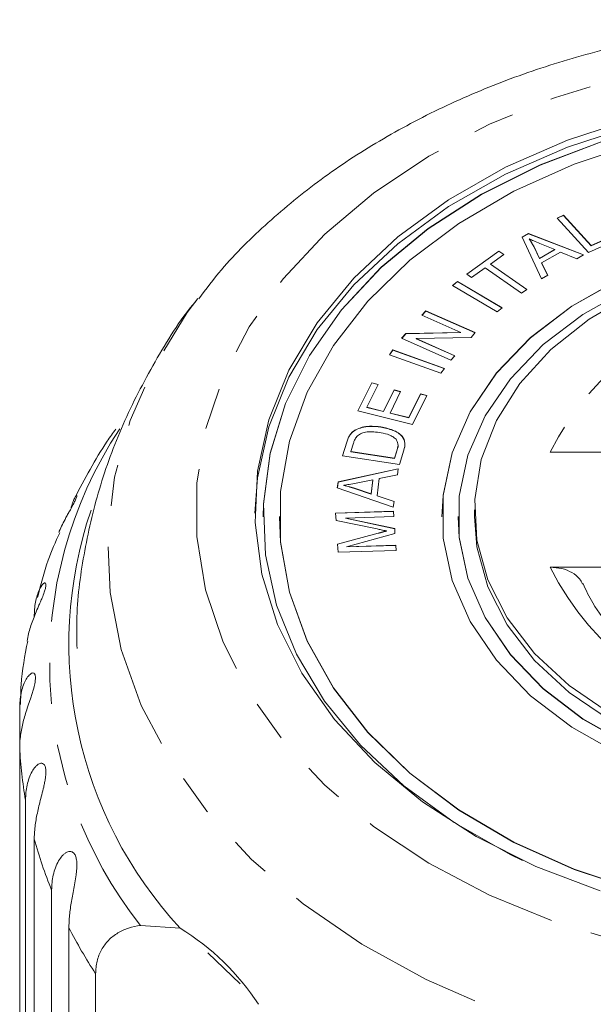
# Model space of a CAD drawing. Units: millimetres. Extents: x -171 to 747, y -53 to 350.
# Drawn here: x 209 to 227, y 105 to 135 of the extents above; entities that cross this region are included whole.
import ezdxf

# ---------------------------------------------------------------- set-up
doc = ezdxf.new("R2010")
doc.units = ezdxf.units.MM
doc.linetypes.add('PHANTOM', pattern=[12.7, 6.35, -1.27, 1.27, -1.27, 1.27, -1.27])

msp = doc.modelspace()

# ---------------------------------------------------------------- linework, layer by layer
at = {"color": 7, "linetype": 'Continuous', "lineweight": 15}
for p, q in [((225.58, 129.292), (225.779, 129.382)), ((225.584, 129.287), (225.779, 129.375)), ((225.779, 129.382), (226.63, 128.445)), ((225.779, 129.375), (225.779, 129.382)), ((225.779, 129.375), (226.63, 128.438)), ((226.546, 128.229), (225.58, 129.292)), ((224.507, 128.706), (224.705, 128.819)), ((224.51, 128.7), (224.705, 128.812)), ((224.705, 128.819), (226.397, 128.163)), ((224.705, 128.812), (224.705, 128.819)), ((224.705, 128.812), (226.39, 128.159)), ((226.63, 128.445), (227.371, 128.781)), ((226.63, 128.438), (227.371, 128.774)), ((225.098, 127.419), (224.507, 128.706)), ((224.72, 128.65), (224.72, 128.657)), ((224.86, 128.426), (225.037, 128.051)), ((224.86, 128.419), (224.86, 128.426)), ((224.86, 128.419), (225.037, 128.044)), ((225.507, 128.321), (225.052, 128.51)), ((227.484, 128.656), (226.546, 128.229)), ((226.63, 128.438), (226.63, 128.445)), ((222.802, 127.566), (223.792, 128.278)), ((222.807, 127.562), (223.792, 128.271)), ((223.943, 128.174), (223.53, 127.877)), ((223.792, 128.278), (223.943, 128.174)), ((223.792, 128.271), (223.792, 128.278)), ((223.792, 128.271), (223.938, 128.171)), ((225.037, 128.051), (225.507, 128.321)), ((225.037, 128.044), (225.507, 128.314)), ((225.685, 128.248), (225.105, 127.915)), ((225.507, 128.314), (225.507, 128.321)), ((226.188, 128.043), (225.685, 128.248)), ((226.397, 128.163), (226.188, 128.043)), ((223.53, 127.877), (224.651, 127.097)), ((223.53, 127.87), (223.53, 127.877)), ((223.53, 127.87), (224.646, 127.094)), ((225.037, 128.044), (225.037, 128.051)), ((225.105, 127.915), (225.293, 127.531)), ((225.105, 127.908), (225.105, 127.915)), ((225.105, 127.908), (225.291, 127.529)), ((222.952, 127.461), (222.802, 127.566)), ((223.364, 127.758), (222.952, 127.461)), ((224.486, 126.978), (223.364, 127.758)), ((225.293, 127.531), (225.098, 127.419)), ((222.366, 127.216), (222.519, 127.345)), ((223.737, 126.403), (222.366, 127.216)), ((222.371, 127.213), (222.519, 127.338)), ((222.519, 127.345), (223.89, 126.531)), ((222.519, 127.338), (222.519, 127.345)), ((222.519, 127.338), (223.885, 126.527)), ((224.651, 127.097), (224.486, 126.978)), ((221.425, 126.304), (221.545, 126.44)), ((222.618, 125.777), (221.425, 126.304)), ((221.429, 126.302), (221.545, 126.433)), ((221.545, 126.44), (223.065, 125.769)), ((221.545, 126.433), (221.545, 126.44)), ((221.545, 126.433), (223.061, 125.764)), ((223.89, 126.531), (223.737, 126.403)), ((220.797, 125.594), (220.926, 125.74)), ((220.802, 125.592), (220.926, 125.733)), ((220.926, 125.74), (222.618, 125.777)), ((220.926, 125.733), (222.618, 125.77)), ((220.926, 125.733), (220.926, 125.74)), ((222.618, 125.77), (222.618, 125.777)), ((223.065, 125.769), (222.936, 125.623)), ((222.317, 124.922), (220.797, 125.594)), ((222.936, 125.623), (221.243, 125.586)), ((221.243, 125.586), (222.437, 125.059)), ((221.243, 125.579), (221.243, 125.586)), ((221.243, 125.579), (222.433, 125.053)), ((220.422, 125.087), (220.528, 125.235)), ((222.008, 124.518), (220.422, 125.087)), ((220.426, 125.086), (220.528, 125.228)), ((220.528, 125.235), (222.114, 124.667)), ((220.528, 125.228), (220.528, 125.235)), ((220.528, 125.228), (222.11, 124.661)), ((222.437, 125.059), (222.317, 124.922)), ((222.114, 124.667), (222.008, 124.518)), ((219.452, 123.365), (219.878, 124.226)), ((219.455, 123.364), (219.878, 124.219)), ((220.077, 124.177), (219.729, 123.473)), ((219.878, 124.226), (220.077, 124.177)), ((219.878, 124.219), (219.878, 124.226)), ((219.878, 124.219), (220.074, 124.17)), ((220.245, 123.345), (220.571, 124.004)), ((220.245, 123.338), (220.571, 123.997)), ((220.769, 123.955), (220.442, 123.296)), ((220.571, 124.004), (220.769, 123.955)), ((220.571, 123.997), (220.571, 124.004)), ((220.571, 123.997), (220.766, 123.949)), ((221.016, 123.154), (221.378, 123.886)), ((221.016, 123.147), (221.378, 123.879)), ((221.378, 123.886), (221.577, 123.837)), ((221.378, 123.879), (221.378, 123.886)), ((221.378, 123.879), (221.574, 123.83)), ((221.577, 123.837), (221.137, 122.947)), ((221.137, 122.947), (219.452, 123.365)), ((219.729, 123.473), (220.245, 123.345)), ((219.729, 123.466), (219.729, 123.473)), ((219.729, 123.466), (220.245, 123.338)), ((220.245, 123.338), (220.245, 123.345)), ((220.442, 123.296), (221.016, 123.154)), ((220.442, 123.289), (220.442, 123.296)), ((220.442, 123.289), (221.016, 123.147)), ((221.016, 123.147), (221.016, 123.154)), ((219.386, 122.774), (219.386, 122.781)), ((220.161, 122.86), (220.161, 122.867)), ((218.982, 121.976), (219.112, 122.402)), ((218.984, 121.975), (219.112, 122.395)), ((219.205, 122.612), (219.205, 122.619)), ((219.318, 122.368), (219.239, 122.108)), ((219.239, 122.108), (220.576, 121.903)), ((219.239, 122.101), (219.239, 122.108)), ((219.239, 122.101), (220.576, 121.896)), ((220.576, 121.903), (220.657, 122.168)), ((220.576, 121.896), (220.657, 122.161)), ((220.869, 122.155), (220.733, 121.708)), ((229.083, 122.088), (225.367, 122.088)), ((220.733, 121.708), (218.982, 121.976)), ((220.576, 121.896), (220.576, 121.903)), ((218.843, 121.178), (220.692, 121.581)), ((218.843, 121.171), (220.692, 121.574)), ((220.692, 121.581), (220.669, 121.392)), ((218.821, 120.998), (218.843, 121.178)), ((218.822, 120.998), (218.843, 121.171)), ((218.843, 121.171), (218.843, 121.178)), ((219.911, 121.239), (219.4, 121.138)), ((219.857, 120.811), (219.911, 121.239)), ((219.857, 120.804), (219.911, 121.232)), ((219.911, 121.232), (219.911, 121.239)), ((220.109, 121.278), (220.043, 120.751)), ((220.669, 121.392), (220.109, 121.278)), ((220.543, 120.401), (218.821, 120.998)), ((219.019, 121.065), (219.019, 121.072)), ((219.351, 120.983), (219.857, 120.811)), ((219.351, 120.976), (219.351, 120.983)), ((219.351, 120.976), (219.857, 120.804)), ((219.857, 120.804), (219.857, 120.811)), ((220.043, 120.751), (220.566, 120.578)), ((220.043, 120.744), (220.043, 120.751)), ((220.043, 120.744), (220.565, 120.571)), ((220.566, 120.578), (220.543, 120.401)), ((218.769, 120.217), (220.553, 120.272)), ((218.77, 120.21), (220.553, 120.265)), ((220.553, 120.272), (220.563, 120.111)), ((220.553, 120.265), (220.553, 120.272)), ((220.553, 120.265), (220.563, 120.111)), ((223.038, 120.32), (223.038, 120.108)), ((216.538, 120.108), (216.538, 120.101)), ((217.038, 120.108), (217.038, 120.101)), ((218.783, 119.992), (218.769, 120.217)), ((220.043, 119.729), (218.783, 119.992)), ((220.563, 120.111), (219.07, 120.065)), ((219.07, 120.065), (220.586, 119.745)), ((219.07, 120.058), (219.07, 120.065)), ((219.07, 120.058), (220.586, 119.738)), ((222.538, 120.108), (222.538, 120.101)), ((220.333, 119.663), (220.333, 119.67)), ((220.586, 119.745), (220.595, 119.594)), ((220.586, 119.738), (220.586, 119.745)), ((220.586, 119.738), (220.595, 119.594)), ((218.828, 119.264), (220.073, 119.602)), ((218.828, 119.258), (220.073, 119.595)), ((220.595, 119.594), (219.099, 119.182)), ((218.844, 119.013), (218.828, 119.264)), ((220.628, 119.068), (218.844, 119.013)), ((219.099, 119.182), (220.618, 119.229)), ((219.099, 119.175), (220.618, 119.222)), ((219.099, 119.175), (219.099, 119.182)), ((220.618, 119.229), (220.628, 119.068)), ((220.618, 119.222), (220.618, 119.229)), ((220.618, 119.222), (220.628, 119.068)), ((225.367, 118.553), (229.083, 118.553)), ((209.052, 113.003), (209.052, 114.216)), ((209.052, 113.003), (209.052, 98.642)), ((209.232, 97.028), (209.232, 111.389)), ((209.5, 110.191), (209.5, 95.83)), ((210.034, 94.256), (210.034, 108.617)), ((212.765, 107.536), (213.987, 107.453)), ((210.564, 107.464), (210.564, 93.103)), ((215.828, 105.733), (214.843, 106.692)), ((211.388, 98.051), (211.388, 106.047))]:
    msp.add_line(p, q, dxfattribs=at)
at = {"color": 8, "linetype": 'PHANTOM', "lineweight": 0}
for p, q in [((219.112, 122.395), (219.112, 122.402)), ((220.657, 122.161), (220.657, 122.168)), ((220.073, 119.595), (220.073, 119.602))]:
    msp.add_line(p, q, dxfattribs=at)
at = {"color": 8, "linetype": 'PHANTOM', "lineweight": 0, "flags": 128}
for points in [[(234.538, 134.515), (236.868, 134.419), (239.167, 134.133), (241.404, 133.659), (243.547, 133.005), (245.569, 132.18), (247.441, 131.194), (249.139, 130.061), (250.64, 128.797), (251.923, 127.418), (252.97, 125.943), (253.769, 124.391), (254.307, 122.785), (254.578, 121.146), (254.578, 119.495), (254.307, 117.855), (253.769, 116.249), (252.97, 114.698), (251.923, 113.223), (250.64, 111.844), (249.139, 110.579), (247.441, 109.446), (245.569, 108.461), (243.547, 107.635), (241.404, 106.981), (239.167, 106.508), (236.868, 106.221), (234.538, 106.125), (232.207, 106.221), (229.908, 106.508), (227.672, 106.981), (225.528, 107.635), (223.506, 108.461), (221.634, 109.446), (219.936, 110.579), (218.435, 111.844), (217.153, 113.223), (216.105, 114.698), (215.306, 116.249), (214.768, 117.855), (214.497, 119.495), (214.497, 121.146), (214.768, 122.785), (215.306, 124.391), (216.105, 125.943), (217.153, 127.418), (218.435, 128.797), (219.936, 130.061), (221.634, 131.194), (223.506, 132.18), (225.528, 133.005), (227.672, 133.659), (229.908, 134.133), (232.207, 134.419), (234.538, 134.515)], [(254.592, 126.756), (254.868, 126.383), (255.876, 124.757), (256.625, 123.063), (257.107, 121.321), (257.314, 119.552), (257.245, 117.778), (256.9, 116.019), (256.284, 114.299), (255.404, 112.636), (254.27, 111.052), (252.897, 109.566), (251.301, 108.196), (249.502, 106.958), (247.521, 105.868), (245.382, 104.938), (243.112, 104.181), (240.738, 103.605), (238.288, 103.216), (235.793, 103.021), (233.282, 103.021), (230.787, 103.216), (228.338, 103.605), (225.963, 104.181), (223.693, 104.938), (221.555, 105.868), (219.573, 106.958), (217.774, 108.196), (216.178, 109.566), (214.805, 111.052), (213.672, 112.636), (212.791, 114.299), (212.175, 116.019), (211.83, 117.778), (211.761, 119.552), (211.968, 121.321), (212.45, 123.063), (213.199, 124.757), (214.208, 126.383), (214.529, 126.816)]]:
    msp.add_lwpolyline(points, dxfattribs=at)
at = {"color": 7, "linetype": 'Continuous', "lineweight": 15, "flags": 128}
for points in [[(216.288, 120.214), (216.365, 121.299), (216.71, 122.869), (217.325, 124.397), (218.201, 125.86), (219.324, 127.236), (220.678, 128.504), (222.243, 129.645), (223.993, 130.641), (225.904, 131.477), (227.945, 132.141), (230.086, 132.623), (232.295, 132.915), (234.538, 133.013)], [(226.91, 108.597), (224.93, 109.348), (223.096, 110.266), (221.436, 111.337), (219.974, 112.543), (218.733, 113.868), (217.731, 115.29), (216.984, 116.789), (216.504, 118.341), (216.296, 119.923), (216.365, 121.511), (216.71, 123.081), (217.325, 124.609), (218.201, 126.072), (219.324, 127.448), (220.678, 128.716), (222.243, 129.857), (223.993, 130.853), (225.904, 131.689), (227.945, 132.354)], [(227.014, 131.664), (225.062, 130.923), (223.253, 130.017), (221.615, 128.961), (220.173, 127.771), (218.949, 126.465), (217.961, 125.062), (217.225, 123.584), (216.751, 122.053), (216.546, 120.493), (216.538, 120.101)], [(227.014, 131.671), (225.062, 130.93), (223.253, 130.024), (221.615, 128.968), (220.173, 127.778), (218.949, 126.472), (217.961, 125.069), (217.225, 123.591), (216.751, 122.061), (216.546, 120.5), (216.614, 118.934), (216.954, 117.385), (217.561, 115.878), (218.425, 114.435), (219.533, 113.078), (220.868, 111.827), (222.411, 110.702), (224.138, 109.72), (224.519, 109.534)], [(228.095, 131.614), (226.107, 130.952), (224.251, 130.119), (222.558, 129.129), (221.054, 127.996), (219.762, 126.739), (218.703, 125.377), (217.894, 123.932), (217.348, 122.427), (217.072, 120.885), (217.072, 119.331), (217.348, 117.789), (217.894, 116.284), (218.703, 114.839), (219.762, 113.478), (221.054, 112.22), (222.558, 111.088), (224.251, 110.097), (226.107, 109.264), (228.095, 108.603)], [(247.038, 120.101), (247.003, 120.762), (246.724, 122.068), (246.174, 123.33), (245.363, 124.52), (244.311, 125.612), (243.04, 126.58), (241.579, 127.404), (239.961, 128.065), (238.222, 128.547), (236.401, 128.841), (234.538, 128.94), (232.675, 128.841), (230.853, 128.547), (229.114, 128.065), (227.496, 127.404), (226.035, 126.58), (224.765, 125.612), (223.712, 124.52), (222.902, 123.33), (222.351, 122.068), (222.073, 120.762), (222.038, 120.101)], [(227.496, 127.411), (226.035, 126.587), (224.765, 125.619), (223.712, 124.528), (222.902, 123.337), (222.351, 122.075), (222.073, 120.769), (222.073, 119.448), (222.351, 118.141), (222.902, 116.879), (223.712, 115.689), (224.765, 114.597), (226.035, 113.629), (227.496, 112.805)], [(227.778, 127.119), (226.376, 126.328), (225.156, 125.399), (224.145, 124.351), (223.367, 123.208), (222.838, 121.996), (222.571, 120.742), (222.571, 119.474), (222.838, 118.22), (223.367, 117.008), (224.145, 115.866), (225.156, 114.818), (226.376, 113.888), (227.778, 113.097)], [(227.221, 114.047), (225.952, 114.91), (224.885, 115.9), (224.044, 116.994), (223.449, 118.166), (223.113, 119.388), (223.046, 120.632), (223.248, 121.868), (223.715, 123.069), (224.435, 124.205), (225.392, 125.25), (226.563, 126.179), (227.921, 126.971)], [(217.038, 120.101), (217.072, 119.324), (217.348, 117.782), (217.894, 116.277), (218.703, 114.832), (219.762, 113.471), (221.054, 112.213), (222.558, 111.081), (224.251, 110.09), (226.107, 109.257), (228.095, 108.596), (230.186, 108.115), (232.344, 107.824), (234.538, 107.727)], [(222.538, 120.101), (222.571, 119.467), (222.838, 118.213), (223.367, 117.001), (224.145, 115.858), (225.156, 114.811), (226.376, 113.881), (227.778, 113.09), (229.331, 112.456), (231.001, 111.993), (232.749, 111.711), (234.538, 111.616)], [(246.038, 120.108), (245.962, 119.176), (245.627, 117.953), (245.031, 116.782), (244.19, 115.688), (243.123, 114.698), (241.854, 113.835), (240.414, 113.118), (238.837, 112.566), (237.158, 112.19), (235.418, 112), (233.657, 112), (231.917, 112.19), (230.239, 112.566), (228.661, 113.118), (227.221, 113.835), (225.952, 114.698), (224.885, 115.688), (224.044, 116.782), (223.449, 117.953), (223.113, 119.176), (223.038, 120.108)]]:
    msp.add_lwpolyline(points, dxfattribs=at)
at = {"color": 8, "linetype": 'PHANTOM', "lineweight": 0}
for centre, radius, start, end in [((233.079, 118.257), 8.611, 96.9447, 153.5841), ((223.017, 115.613), 13.052, 146.5447, 218.2345), ((233.079, 122.383), 8.611, 206.4159, 263.0553), ((221.913, 113.617), 12.875, 182.7355, 189.9663), ((222.823, 113.837), 13.813, 195.3036, 202.2034), ((224.459, 114.599), 15.62, 207.1831, 213.1966)]:
    msp.add_arc(centre, radius, start, end, dxfattribs=at)
at = {"color": 7, "linetype": 'Continuous', "lineweight": 15}
for centre, radius, start, end in [((223.411, 116.184), 12.846, 161.2642, 222.8142), ((209.876, 100.818), 7.805, 33.3382, 58.2152)]:
    msp.add_arc(centre, radius, start, end, dxfattribs=at)
for points, knots in [([(234.538, 135.394), (234.112, 135.389), (232.896, 135.374), (230.897, 135.21), (228.572, 134.848), (226.306, 134.309), (224.123, 133.599), (222.045, 132.723), (220.095, 131.687), (218.292, 130.503), (216.672, 129.173), (215.413, 127.939), (214.786, 127.109), (214.558, 126.807)], [0, 0, 0, 0, 0.053184, 0.15178, 0.25048, 0.349285, 0.448223, 0.547299, 0.646495, 0.74572, 0.844826, 0.943604, 1, 1, 1, 1]), ([(224.72, 128.657), (224.749, 128.615), (224.802, 128.54), (224.842, 128.461), (224.86, 128.426)], [0, 0, 0, 0, 0.559972, 1, 1, 1, 1]), ([(225.052, 128.51), (224.989, 128.536), (224.876, 128.583), (224.768, 128.634), (224.72, 128.657)], [0, 0, 0, 0, 0.5600207, 1, 1, 1, 1]), ([(224.72, 128.65), (224.749, 128.608), (224.802, 128.533), (224.842, 128.454), (224.86, 128.419)], [0, 0, 0, 0, 0.559972, 1, 1, 1, 1]), ([(214.492, 126.761), (214.476, 126.742), (213.979, 126.161), (213.199, 124.891), (212.196, 122.975), (211.466, 120.978), (211, 118.949), (210.784, 117.299), (210.81, 116.335), (210.817, 116.054)], [0, 0, 0, 0, 0.006344, 0.197267, 0.384543, 0.568255, 0.748776, 0.926672, 1, 1, 1, 1]), ([(212.007, 122.801), (211.918, 122.677), (211.432, 121.998), (211.05, 121.268), (210.737, 120.671)], [0, 0, 0, 0, 0.18221, 1, 1, 1, 1]), ([(219.205, 122.619), (219.231, 122.654), (219.278, 122.715), (219.353, 122.761), (219.386, 122.781)], [0, 0, 0, 0, 0.559922, 1, 1, 1, 1]), ([(219.205, 122.612), (219.231, 122.646), (219.278, 122.708), (219.353, 122.754), (219.386, 122.774)], [0, 0, 0, 0, 0.559922, 1, 1, 1, 1]), ([(219.386, 122.781), (219.45, 122.81), (219.579, 122.867), (219.85, 122.9), (220.043, 122.88), (220.161, 122.867)], [0, 0, 0, 0, 0.279786, 0.559927, 1, 1, 1, 1]), ([(219.386, 122.774), (219.45, 122.803), (219.579, 122.859), (219.85, 122.893), (220.043, 122.872), (220.161, 122.86)], [0, 0, 0, 0, 0.279786, 0.559927, 1, 1, 1, 1]), ([(220.105, 122.699), (219.964, 122.714), (219.766, 122.735), (219.529, 122.663), (219.455, 122.604), (219.419, 122.575)], [0, 0, 0, 0, 0.5588706, 0.779829, 1, 1, 1, 1]), ([(220.627, 122.49), (220.59, 122.521), (220.516, 122.584), (220.335, 122.656), (220.193, 122.683), (220.105, 122.699)], [0, 0, 0, 0, 0.2795191, 0.5596877, 1, 1, 1, 1]), ([(220.161, 122.867), (220.287, 122.841), (220.539, 122.789), (220.83, 122.611), (220.923, 122.371), (220.887, 122.227), (220.869, 122.155)], [0, 0, 0, 0, 0.280797, 0.559887, 0.779046, 1, 1, 1, 1]), ([(220.161, 122.86), (220.287, 122.834), (220.539, 122.782), (220.83, 122.604), (220.923, 122.364), (220.887, 122.22), (220.869, 122.148)], [0, 0, 0, 0, 0.280797, 0.559887, 0.779046, 1, 1, 1, 1]), ([(219.112, 122.402), (219.125, 122.444), (219.148, 122.518), (219.187, 122.588), (219.205, 122.619)], [0, 0, 0, 0, 0.560158, 1, 1, 1, 1]), ([(219.112, 122.395), (219.125, 122.437), (219.148, 122.51), (219.187, 122.581), (219.205, 122.612)], [0, 0, 0, 0, 0.560158, 1, 1, 1, 1]), ([(219.419, 122.575), (219.394, 122.537), (219.35, 122.471), (219.328, 122.4), (219.318, 122.368)], [0, 0, 0, 0, 0.559295, 1, 1, 1, 1]), ([(220.657, 122.168), (220.676, 122.23), (220.71, 122.34), (220.652, 122.444), (220.627, 122.49)], [0, 0, 0, 0, 0.56173, 1, 1, 1, 1]), ([(220.657, 122.161), (220.683, 122.223), (220.71, 122.286), (220.685, 122.346), (220.684, 122.347)], [0, 0, 0, 0, 0.98645, 1, 1, 1, 1]), ([(219.4, 121.138), (219.329, 121.125), (219.203, 121.1), (219.075, 121.081), (219.019, 121.072)], [0, 0, 0, 0, 0.560023, 1, 1, 1, 1]), ([(219.019, 121.072), (219.082, 121.058), (219.195, 121.032), (219.303, 120.998), (219.351, 120.983)], [0, 0, 0, 0, 0.559981, 1, 1, 1, 1]), ([(219.019, 121.065), (219.082, 121.051), (219.195, 121.025), (219.303, 120.991), (219.351, 120.976)], [0, 0, 0, 0, 0.559981, 1, 1, 1, 1]), ([(210.809, 120.754), (210.81, 120.753), (210.812, 120.747), (210.8, 120.703), (210.761, 120.609), (210.693, 120.475), (210.618, 120.336), (210.542, 120.199), (210.458, 120.045), (210.364, 119.863), (210.292, 119.713), (210.26, 119.633), (210.255, 119.62)], [0, 0, 0, 0, 0.012616, 0.122279, 0.232795, 0.327886, 0.448661, 0.539183, 0.63211, 0.79725, 0.966395, 1, 1, 1, 1]), ([(210.631, 120.362), (210.634, 120.376), (210.65, 120.458), (210.692, 120.575), (210.739, 120.683), (210.773, 120.739), (210.795, 120.765), (210.803, 120.766), (210.806, 120.766)], [0, 0, 0, 0, 0.06048, 0.355515, 0.619007, 0.753924, 0.890429, 1, 1, 1, 1]), ([(220.333, 119.67), (220.279, 119.681), (220.182, 119.7), (220.086, 119.72), (220.043, 119.729)], [0, 0, 0, 0, 0.559995, 1, 1, 1, 1]), ([(220.073, 119.602), (220.121, 119.615), (220.208, 119.638), (220.295, 119.661), (220.333, 119.67)], [0, 0, 0, 0, 0.560001, 1, 1, 1, 1]), ([(220.073, 119.595), (220.121, 119.608), (220.208, 119.631), (220.295, 119.653), (220.333, 119.663)], [0, 0, 0, 0, 0.560001, 1, 1, 1, 1]), ([(210.283, 119.608), (210.157, 119.331), (209.864, 118.688), (209.697, 118.008), (209.602, 117.622)], [0, 0, 0, 0, 0.431028, 1, 1, 1, 1]), ([(225.367, 118.553), (225.488, 118.544), (225.729, 118.528), (226.045, 118.397), (226.272, 118.227), (226.332, 118.091), (226.357, 118.036)], [0, 0, 0, 0, 0.272637, 0.545387, 0.81422, 1, 1, 1, 1]), ([(209.5, 117.027), (209.502, 117.106), (209.506, 117.263), (209.537, 117.484), (209.587, 117.69), (209.653, 117.865), (209.716, 117.977), (209.766, 118.039), (209.8, 118.066), (209.829, 118.074), (209.851, 118.06), (209.862, 118.011), (209.847, 117.911), (209.805, 117.772), (209.748, 117.626), (209.687, 117.481), (209.617, 117.318), (209.535, 117.126), (209.45, 116.912), (209.378, 116.706), (209.314, 116.494), (209.292, 116.356), (209.28, 116.281)], [0, 0, 0, 0, 0.073958, 0.148379, 0.224469, 0.301323, 0.36996, 0.405104, 0.440662, 0.469204, 0.498403, 0.535443, 0.572771, 0.60489, 0.645683, 0.676258, 0.707646, 0.763424, 0.820555, 0.876946, 0.933768, 1, 1, 1, 1]), ([(232.041, 114.153), (231.887, 114.185), (231.281, 114.313), (230.278, 114.644), (229.11, 115.19), (228.097, 115.858), (227.272, 116.619), (226.691, 117.36), (226.471, 117.848), (226.381, 118.048)], [0, 0, 0, 0, 0.056313, 0.222327, 0.388071, 0.553514, 0.718906, 0.884874, 1, 1, 1, 1]), ([(209.299, 116.278), (209.211, 115.833), (209.085, 115.188), (209.082, 114.534), (209.081, 114.331)], [0, 0, 0, 0, 0.689944, 1, 1, 1, 1]), ([(209.052, 114.216), (209.054, 114.294), (209.059, 114.452), (209.094, 114.677), (209.15, 114.889), (209.227, 115.071), (209.319, 115.215), (209.4, 115.287), (209.458, 115.303), (209.498, 115.293), (209.531, 115.246), (209.542, 115.146), (209.525, 115.004), (209.489, 114.852), (209.445, 114.702), (209.39, 114.532), (209.322, 114.332), (209.249, 114.109), (209.185, 113.895), (209.115, 113.617), (209.062, 113.317), (209.055, 113.097), (209.052, 113.003)], [0, 0, 0, 0, 0.0651193, 0.130647, 0.1976438, 0.2653129, 0.3257473, 0.3879017, 0.4130328, 0.438742, 0.4713556, 0.504223, 0.5325029, 0.5684213, 0.5953424, 0.6229789, 0.6720911, 0.7223947, 0.7720473, 0.8220786, 0.9240992, 1, 1, 1, 1]), ([(209.232, 111.389), (209.234, 111.468), (209.239, 111.626), (209.277, 111.855), (209.339, 112.074), (209.425, 112.265), (209.514, 112.395), (209.591, 112.47), (209.65, 112.508), (209.705, 112.525), (209.761, 112.521), (209.815, 112.479), (209.852, 112.381), (209.862, 112.238), (209.847, 112.084), (209.82, 111.93), (209.782, 111.755), (209.73, 111.548), (209.67, 111.318), (209.617, 111.097), (209.556, 110.812), (209.509, 110.507), (209.503, 110.286), (209.5, 110.191)], [0, 0, 0, 0, 0.0651129, 0.1306341, 0.1976243, 0.2652867, 0.3257151, 0.3566564, 0.3879622, 0.4130908, 0.4387975, 0.4714078, 0.5042719, 0.5325491, 0.5684639, 0.5953823, 0.6230161, 0.6721235, 0.7224221, 0.7720698, 0.8220962, 0.9241067, 1, 1, 1, 1]), ([(210.034, 108.617), (210.037, 108.696), (210.042, 108.855), (210.082, 109.088), (210.148, 109.314), (210.242, 109.516), (210.34, 109.656), (210.428, 109.74), (210.496, 109.785), (210.564, 109.809), (210.634, 109.812), (210.709, 109.777), (210.77, 109.685), (210.806, 109.544), (210.813, 109.39), (210.804, 109.233), (210.784, 109.055), (210.749, 108.843), (210.704, 108.608), (210.662, 108.381), (210.612, 108.091), (210.572, 107.78), (210.567, 107.558), (210.564, 107.464)], [0, 0, 0, 0, 0.065113, 0.130634, 0.197624, 0.265287, 0.325715, 0.356656, 0.387962, 0.413091, 0.438797, 0.471408, 0.504272, 0.532549, 0.568464, 0.595382, 0.623016, 0.672124, 0.722422, 0.77207, 0.822096, 0.924107, 1, 1, 1, 1]), ([(211.388, 106.047), (211.391, 106.113), (211.395, 106.245), (211.43, 106.435), (211.486, 106.617), (211.565, 106.786), (211.664, 106.94), (211.781, 107.078), (211.918, 107.202), (212.117, 107.339), (212.394, 107.469), (212.641, 107.513), (212.765, 107.536)], [0, 0, 0, 0, 0.083084, 0.166793, 0.252468, 0.338818, 0.421913, 0.505601, 0.591105, 0.677212, 0.836894, 1, 1, 1, 1])]:
    msp.add_open_spline(points, degree=3, knots=knots, dxfattribs=at)

doc.saveas('drawing.dxf')
